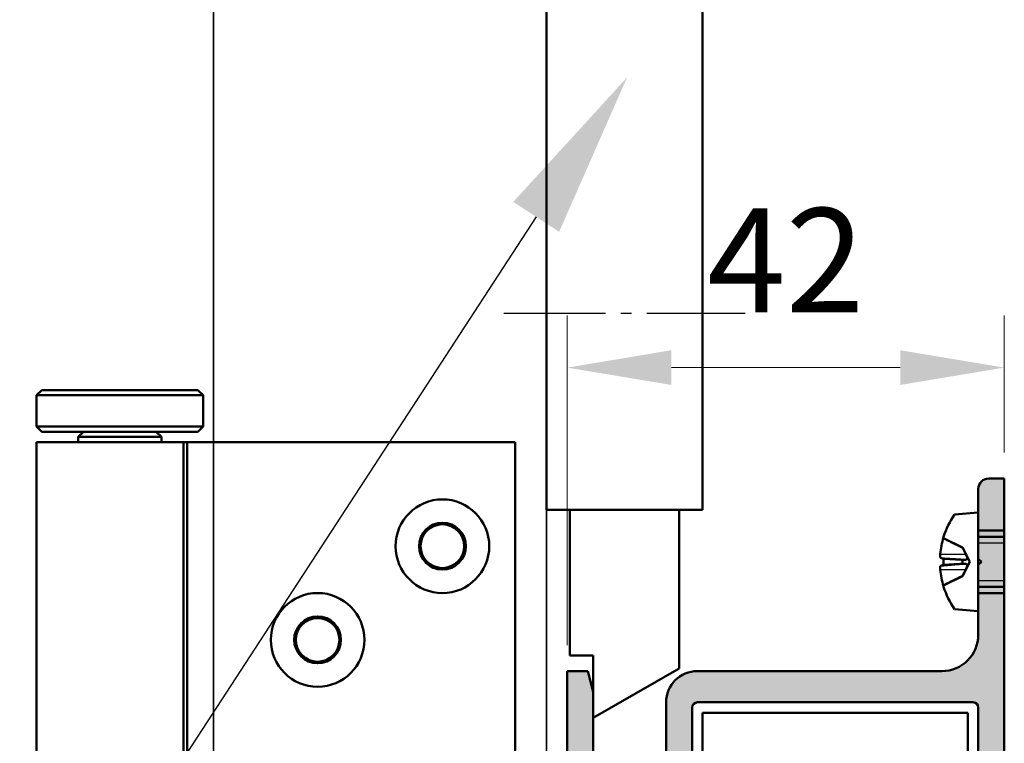
# Model space of a CAD drawing. Units: millimetres. Extents: x -5644 to 7829, y -5785 to -146.
# Drawn here: x -5355 to -5260, y -3737 to -3667 of the extents above; entities that cross this region are included whole.
import ezdxf
from ezdxf import colors
from ezdxf.entities.mleader import LeaderData, LeaderLine
from ezdxf.math import Vec2, Vec3

# ---------------------------------------------------------------- set-up
doc = ezdxf.new("R2010")
doc.units = ezdxf.units.MM
doc.linetypes.add('AM_DIN_G_W050', pattern=[13.75, 9.75, -1.5, 1, -1.5])
for name, color, linetype, lineweight in [('AM_0', 7, 'Continuous', 50), ('AM_4', 3, 'Continuous', 25), ('AM_6', 2, 'Continuous', 35), ('AM_7', 4, 'AM_DIN_G_W050', 25), ('AM_8', 1, 'Continuous', 25), ('Profile EB', 3, 'Continuous', 35)]:
    doc.layers.add(name, color=color, linetype=linetype, lineweight=lineweight)
doc.styles.get("Standard").update_dxf_attribs({"font": 'arial.ttf'})
doc.dimstyles.new('bem 04', dxfattribs={"dimscale": 4, "dimtxt": 2.5, "dimasz": 2.5, "dimexe": 1.25, "dimexo": 0.625, "dimgap": 1, "dimtad": 1, "dimdec": 0, "dimtxsty": 'Standard', "dimcen": 2.5, "dimclrd": 1, "dimclre": 1, "dimclrt": 1, "dimazin": 0, "dimtfac": 1, "dimtdec": 0, "dimtix": 1, "dimtmove": 0, "dimatfit": 3, "dimfxl": 1.25, "dimtfill": 1, "dimlwd": 18, "dimlwe": 18, "dimarcsym": 0})

# ---------------------------------------------------------------- blocks, each defined once
blk = doc.blocks.new('sdvsd')
at = {"layer": 'AM_8'}
h = blk.add_hatch(color=0, dxfattribs=at)
h.dxf.hatch_style = 1
h.paths.add_polyline_path([(29.5, -21.5, -0.4142135623730951), (30, -22), (29.99999999999995, -27.29999999999927, -0.41421356237309), (29.79999999999996, -27.49999999999927), (26.7, -27.49999999999982, 0.4142135623730221), (26.50000000000005, -27.69999999999982), (26.50000000000004, -29.79999999999927, 0.4142135623731004), (26.70000000000005, -29.99999999999928), (34.3189110867545, -30), (35.45016448080376, -30.6531294515756, 0.762499082014614), (36.13619079368637, -29.97541069239445, -0.2989845525976034), (38.4960490988442, -29.93091466306865, 0.7284313590844688), (39.16908533693093, -30.60395090115502, -0.2887438796493275), (39.1690853369313, -32.89604909884443, 0.7284313590851615), (38.49604909884453, -33.56908533693116, -0.2989845525977116), (36.13619079368598, -33.52458930760529, 0.7624990820154125), (35.4501644808035, -32.84687054842365), (34.3189110867545, -33.5), (32.20000000000005, -33.49999999999982, 0.4142135623730951), (32.00000000000004, -33.69999999999982), (32, -40.5), (34.5, -40.5), (34.5, -36.5), (39.29999999999995, -36.49999999999982, -0.4142135623730951), (39.49999999999996, -36.69999999999982), (39.5, -42.99999999999999), (40.03589838486232, -45), (42, -45), (42, -18.5), (40.03589838486232, -18.5), (39.5, -20.5), (39.49999999999996, -26.79999999999927, -0.4142135623730925), (39.29999999999995, -26.99999999999927), (32.70000000000007, -26.99999999999927, -0.4142135623731288), (32.50000000000004, -26.79999999999927), (32.50000000000001, -21.49999999999998, 0.4142135623730929), (29.5, -18.5), (6, -18.5, -0.4142135623730951), (2.500000000000002, -15), (2.5, -8.29999999999927), (2.200000000000045, -7.999999999999998), (2.499999999999999, -7.69999999999982), (2.500000000000005, -1, 0.4142135623730955), (1.499999999999999, 7.105427357601002e-15), (0, 3.552713678800501e-15), (-1.77635683940025e-15, -45), (2.5, -45), (2.500000000000046, -36.69999999999982, -0.4142135623730978), (2.700000000000047, -36.49999999999982), (7.5, -36.5), (7.5, -40.5), (10, -40.5), (9.999999999999954, -33.69999999999982, 0.4142135623730949), (9.799999999999953, -33.49999999999982), (7.681088913245503, -33.5), (6.549835519196538, -32.84687054842367, 0.7624990820155031), (5.863809206314089, -33.52458930760539, -0.2773508198163586), (3.652793646086787, -33.65475181787875, -0.3327397112300136), (3.549400660556053, -33.43854407523566, 0.6272535122129591), (2.830914663068883, -32.89604909884432, -0.2887438796493164), (2.830914663069331, -30.60395090115498, 0.7284313590839216), (3.50395090115587, -29.93091466306873, -0.298984552597604), (5.863809206313707, -29.97541069239436, 0.762499082014716), (6.549835519196277, -30.65312945157557), (7.681088913245503, -30), (15.29999999999995, -29.99999999999928, 0.4142135623730938), (15.49999999999996, -29.79999999999927), (15.49999999999996, -27.69999999999982, 0.4142135623731015), (15.29999999999995, -27.49999999999982), (2.700000000000047, -27.49999999999928, -0.414213562373099), (2.500000000000041, -27.29999999999927), (2.500000000000004, -22, -0.4142135623730974), (3, -21.5)])
at = {"layer": 'AM_0'}
for p, q in [((0, -45), (0, 0)), ((0, 0), (1.5, 0)), ((2.5, -1), (2.5, -7.699999999999818)), ((2.200000000000045, -8), (2.5, -7.699999999999818)), ((2.5, -8.299999999999272), (2.200000000000045, -8)), ((2.5, -8.299999999999272), (2.5, -15)), ((29.5, -18.5), (6, -18.5)), ((39.5, -20.5), (40.03589838486232, -18.5)), ((42, -18.5), (40.03589838486232, -18.5)), ((42, -45), (42, -18.5)), ((39.5, -20.5), (39.5, -26.79999999999927)), ((3, -21.5), (29.5, -21.5)), ((32.5, -26.79999999999927), (32.5, -21.5)), ((2.5, -27.29999999999927), (2.5, -22)), ((30, -22), (30, -27.29999999999927)), ((39.29999999999995, -27), (32.70000000000005, -27)), ((15.29999999999995, -27.5), (2.700000000000045, -27.5)), ((15.5, -29.79999999999927), (15.5, -27.69999999999982)), ((26.5, -27.69999999999982), (26.5, -29.79999999999927)), ((29.79999999999995, -27.5), (26.70000000000005, -27.5)), ((6.549835519196449, -30.6531294515753), (7.681088913245503, -30)), ((7.681088913245503, -30), (15.29999999999995, -30)), ((26.70000000000005, -30), (34.3189110867545, -30)), ((34.3189110867545, -30), (35.45016448080378, -30.6531294515753)), ((7.681088913245503, -33.5), (6.549835519196449, -32.84687054842379)), ((35.45016448080378, -32.84687054842379), (34.3189110867545, -33.5)), ((9.799999999999955, -33.5), (7.681088913245503, -33.5)), ((10, -40.5), (10, -33.69999999999982)), ((32, -33.69999999999982), (32, -40.5)), ((34.3189110867545, -33.5), (32.20000000000005, -33.5)), ((2.5, -45), (2.5, -36.69999999999982)), ((2.700000000000045, -36.5), (7.5, -36.5)), ((7.5, -36.5), (7.5, -40.5)), ((34.5, -40.5), (34.5, -36.5)), ((34.5, -36.5), (39.29999999999995, -36.5)), ((39.5, -36.69999999999982), (39.5, -43)), ((7.5, -40.5), (10, -40.5)), ((32, -40.5), (34.5, -40.5)), ((40.03589838486232, -45), (39.5, -43)), ((0, -45), (2.5, -45)), ((40.03589838486232, -45), (42, -45))]:
    blk.add_line(p, q, dxfattribs=at)
for centre, radius, start, end in [((1.5, -1), 1.000000000000005, 0, 90), ((6, -15), 3.499999999999999, 180, 270), ((29.5, -21.5), 3.000000000000005, 0, 90), ((3, -22), 0.499999999999996, 90, 180), ((29.5, -22), 0.5000000000000038, 0, 90), ((2.700000000000045, -27.29999999999927), 0.2000000000000046, 180, 270), ((29.79999999999995, -27.29999999999927), 0.2000000000000002, 270, 0), ((32.70000000000005, -26.79999999999927), 0.2000000000000002, 180, 270), ((39.29999999999995, -26.79999999999927), 0.2000000000000002, 270, 0), ((15.29999999999995, -27.69999999999982), 0.2000000000000013, 0, 90), ((26.70000000000005, -27.69999999999982), 0.2000000000000013, 90, 180), ((3.059009742330318, -30.15900974232954), 0.4999999999999996, 242.858462698407, 27.14153730161054), ((4.650000000000091, -31.75), 2.149999999999998, 55.62808940263707, 122.2114990042891), ((6.299835519196449, -30.22011674968326), 0.4999999999999988, 150.6980511052857, 300.0000000000216), ((15.29999999999995, -29.79999999999927), 0.2000000000000013, 270, 0), ((26.70000000000005, -29.79999999999927), 0.2000000000000024, 180, 270), ((35.70016448080355, -30.22011674968326), 0.4999999999999985, 239.9999999999784, 29.30194889471431), ((37.35000000000014, -31.75), 2.149999999999998, 57.78850099571094, 124.3719105973629), ((38.94099025766968, -30.15900974232954), 0.4999999999999982, 152.8584626983895, 297.141537301593), ((4.650000000000091, -31.75), 2.149999999999999, 147.7885009957179, 212.2114990042821), ((37.35000000000014, -31.75), 2.149999999999998, 327.7885009957179, 32.21149900428212), ((3.059009742330318, -33.34099025766955), 0.5000000000000023, 348.7489885958655, 117.141537301593), ((6.299835519196449, -33.27988325031583), 0.5000000000000003, 59.99999999997841, 209.3019488947143), ((35.70016448080355, -33.27988325031583), 0.4999999999999998, 330.6980511052856, 120.0000000000216), ((38.94099025766968, -33.34099025766955), 0.4999999999999996, 62.858462698407, 207.1415373016106), ((3.745557027846189, -33.47756560226208), 0.2000000000000006, 168.7489885959166, 242.3663187417888), ((4.650000000000091, -31.75), 2.149999999999999, 242.3663187417888, 304.371910597363), ((9.799999999999955, -33.69999999999982), 0.1999999999999996, 0, 90), ((32.20000000000005, -33.69999999999982), 0.2000000000000002, 90, 180), ((37.35000000000014, -31.75), 2.150000000000002, 235.628089402637, 302.2114990042891), ((2.700000000000045, -36.69999999999982), 0.1999999999999993, 90, 180), ((39.29999999999995, -36.69999999999982), 0.2000000000000002, 0, 90)]:
    blk.add_arc(centre, radius, start, end, dxfattribs=at)
blk = doc.blocks.new('Typ 1')
at = {"layer": 'AM_8'}
h = blk.add_hatch(color=0, dxfattribs=at)
edge = h.paths.add_edge_path()
edge.add_line((1.818989403545856e-12, -5), (-2.499999999998181, -5))
edge.add_line((-2.499999999998181, -5), (-2.499999999998181, -3.250000000000455))
edge.add_line((-2.5, -3.250000000000455), (-2.5, -1))
edge.add_ellipse((-1.5, -1), major_axis=(-1.000000000000008, 4.554002384738057e-15), ratio=1, start_angle=270.00000000000074, end_angle=360.0000000000002, ccw=False)
edge.add_line((-1.5, 0), (0, 0))
edge.add_line((0, 0), (0, -5))
edge = h.paths.add_edge_path()
edge.add_line((-7.5, -40.50000000000045), (-10, -40.50000000000045))
edge.add_line((-10, -40.50000000000045), (-10, -33.70000000000027))
edge.add_ellipse((-9.799999999999272, -33.70000000000027), major_axis=(-0.2000000000000002, -5.324894550650926e-16), ratio=1, start_angle=269.9999999999999, end_angle=359.99999999999983, ccw=False)
edge.add_line((-9.799999999999272, -33.5), (-2.699999999998909, -33.5))
edge.add_ellipse((-2.699999999998909, -33.30000000000018), major_axis=(-2.262205724748566e-17, -0.1999999999999996), ratio=1, start_angle=6.480742020921336e-15, end_angle=90.00000000000001)
edge.add_line((-2.5, -33.30000000000018), (-2.5, -30.20000000000027))
edge.add_ellipse((-2.699999999998909, -30.20000000000027), major_axis=(0.2000000000000002, -1.132845081872643e-15), ratio=1, start_angle=3.245362101672728e-13, end_angle=90.00000000000033)
edge.add_line((-2.699999999998909, -30), (-15.29999999999927, -30))
edge.add_ellipse((-15.29999999999927, -29.80000000000018), major_axis=(-1.132845081872642e-15, -0.2000000000000013), ratio=1, start_angle=270.0000000000003, end_angle=359.9999999999997, ccw=False)
edge.add_line((-15.5, -29.80000000000018), (-15.5, -27.70000000000027))
edge.add_ellipse((-15.29999999999927, -27.70000000000027), major_axis=(-0.2000000000000013, 1.132845081872642e-15), ratio=1, start_angle=269.99999999999966, end_angle=360.0000000000003, ccw=False)
edge.add_line((-15.29999999999927, -27.5), (-2.699999999998909, -27.5))
edge.add_ellipse((-2.699999999998909, -27.30000000000018), major_axis=(-2.262205724748573e-17, -0.2000000000000002), ratio=1, start_angle=6.480742020921336e-15, end_angle=90.00000000000001)
edge.add_line((-2.5, -27.30000000000018), (-2.5, -22))
edge.add_ellipse((-3, -22), major_axis=(0.499999999999996, -2.277001192369027e-15), ratio=1, start_angle=2.609251165380046e-13, end_angle=90.00000000000027)
edge.add_line((-3, -21.5), (-29.5, -21.5))
edge.add_ellipse((-29.5, -22), major_axis=(-3.274113930756755e-15, 0.5000000000000027), ratio=1, start_angle=6.480742020945067e-15, end_angle=89.99999999999962)
edge.add_line((-30, -22), (-30, -27.30000000000018))
edge.add_ellipse((-29.79999999999927, -27.30000000000018), major_axis=(-0.2000000000000002, 2.262205724748573e-17), ratio=1, start_angle=6.480742020921336e-15, end_angle=90.00000000000001)
edge.add_line((-29.79999999999927, -27.5), (-26.69999999999891, -27.5))
edge.add_ellipse((-26.69999999999891, -27.70000000000027), major_axis=(1.132845081872642e-15, 0.2000000000000013), ratio=1, start_angle=270.0000000000003, end_angle=360, ccw=False)
edge.add_line((-26.5, -27.70000000000027), (-26.5, -29.80000000000018))
edge.add_ellipse((-26.69999999999891, -29.80000000000018), major_axis=(0.2000000000000013, -2.243068106497799e-15), ratio=1, start_angle=270.0000000000006, end_angle=360.0000000000007, ccw=False)
edge.add_line((-26.69999999999891, -30), (-39.29999999999927, -30))
edge.add_ellipse((-39.29999999999927, -30.20000000000027), major_axis=(2.262205724748566e-17, 0.1999999999999996), ratio=1, start_angle=6.480742020921336e-15, end_angle=90.00000000000001)
edge.add_line((-39.5, -30.20000000000027), (-39.5, -33.30000000000018))
edge.add_ellipse((-39.29999999999927, -33.30000000000018), major_axis=(-0.2000000000000002, 3.001778134037748e-16), ratio=1, start_angle=8.599460905750918e-14, end_angle=90.0000000000001)
edge.add_line((-39.29999999999927, -33.5), (-32.19999999999891, -33.5))
edge.add_ellipse((-32.19999999999891, -33.70000000000027), major_axis=(2.262205724748566e-17, 0.1999999999999996), ratio=1, start_angle=270, end_angle=360, ccw=False)
edge.add_line((-32, -33.70000000000027), (-32, -40.50000000000045))
edge.add_line((-32, -40.50000000000045), (-34.5, -40.50000000000045))
edge.add_line((-34.5, -40.50000000000045), (-34.5, -36.50000000000045))
edge.add_line((-34.5, -36.5), (-39.29999999999927, -36.5))
edge.add_ellipse((-39.29999999999927, -36.69999999999982), major_axis=(2.262205724748566e-17, 0.1999999999999996), ratio=1, start_angle=6.480742020921336e-15, end_angle=90.00000000000001)
edge.add_line((-39.5, -36.69999999999982), (-39.5, -43))
edge.add_line((-39.5, -43.00000000000045), (-40.03589838486187, -45.00000000000045))
edge.add_line((-40.03589838486187, -45), (-42, -45))
edge.add_line((-42, -45), (-42, -18.5))
edge.add_line((-42, -18.5), (-40.03589838486187, -18.5))
edge.add_line((-40.03589838486187, -18.5), (-39.5, -20.5))
edge.add_line((-39.5, -20.50000000000045), (-39.5, -26.80000000000064))
edge.add_ellipse((-39.29999999999927, -26.80000000000018), major_axis=(-0.2000000000000002, 2.262205724748573e-17), ratio=1, start_angle=6.480742020921336e-15, end_angle=90.00000000000001)
edge.add_line((-39.29999999999927, -27), (-32.69999999999891, -27))
edge.add_ellipse((-32.69999999999891, -26.80000000000018), major_axis=(-2.262205724748573e-17, -0.2000000000000002), ratio=1, start_angle=6.480742020921336e-15, end_angle=90.00000000000001)
edge.add_line((-32.5, -26.80000000000018), (-32.5, -21.5))
edge.add_ellipse((-29.5, -21.5), major_axis=(-3.000000000000004, 7.000669006463225e-15), ratio=1, start_angle=270.0000000000002, end_angle=360.00000000000017, ccw=False)
edge.add_line((-29.5, -18.5), (-6, -18.5))
edge.add_ellipse((-6, -15), major_axis=(-2.616332051081312e-15, -3.499999999999999), ratio=1, start_angle=0, end_angle=90.00000000000006)
edge.add_line((-2.5, -15), (-2.5, -12.75000000000045))
edge.add_line((-2.5, -12.75000000000045), (-2.5, -11))
edge.add_line((-2.499999999998181, -11), (1.818989403545856e-12, -11))
edge.add_line((1.818989403545856e-12, -11), (1.818989403545856e-12, -45))
edge.add_line((0, -45), (-2.5, -45))
edge.add_line((-2.5, -45), (-2.5, -36.69999999999982))
edge.add_ellipse((-2.699999999998909, -36.69999999999982), major_axis=(0.2000000000000002, -8.552893257163532e-16), ratio=1, start_angle=2.450223431306849e-13, end_angle=90.00000000000026)
edge.add_line((-2.699999999998909, -36.5), (-7.499999999998181, -36.5))
edge.add_line((-7.5, -36.5), (-7.5, -40.5))
h = blk.add_hatch(color=256, dxfattribs=at)
h.dxf.hatch_style = 1
h.paths.add_polyline_path([(-10.19999999997526, -40.50000000000091), (-10.19999999997526, -31.60000000000082), (-31.79999999997563, -31.60000000000082), (-31.79999999997563, -40.50000000000091)])
at = {"layer": 'AM_0'}
for p, q in [((-92.50000000000023, 8.500000000004547), (-93, 8.000000000005457)), ((-77.00000000000023, 8.000000000005002), (-93.00000000000023, 8.000000000005002)), ((-93.00000000000023, 8.000000000005002), (-93.00000000000023, 5.000000000005002)), ((-92.50000000000023, 8.500000000005002), (-77.50000000000023, 8.500000000005002)), ((-77.50000000000023, 8.500000000004547), (-77.00000000000045, 8.000000000005457)), ((-77.00000000000023, 8.000000000005002), (-77.00000000000023, 5.000000000005002)), ((-93.00000000000023, 5.000000000005002), (-77.00000000000023, 5.000000000005002)), ((-92.5, 4.500000000005002), (-93.00000000000023, 5.000000000005002)), ((-77.50000000000023, 4.500000000005002), (-77.00000000000023, 5.000000000005002)), ((-77.50000000000023, 4.500000000005002), (-92.50000000000023, 4.500000000005002)), ((-88.50000000000045, 4.500000000004093), (-89.00000000000023, 4.000000000004547)), ((-81.00000000000023, 4.000000000004547), (-89.00000000000023, 4.000000000004547)), ((-89.00000000000023, 4.000000000004547), (-89.00000000000023, 3.500000000003638)), ((-81.50000000000023, 4.500000000004547), (-81.00000000000045, 4.000000000004547)), ((-81.00000000000023, 4.000000000004547), (-81.00000000000023, 3.500000000003638)), ((-92.99999999999818, 3.499999999996817), (-46.99999999997453, 3.499999999996817)), ((-78.90047934267295, 3.500000000003638), (-92.99999999999818, 3.500000000003638)), ((-92.99999999999818, 3.500000000003638), (-92.99999999999818, -56.49999999999636)), ((-78.51925930159018, 3.500000000003638), (-78.90047934267295, 3.500000000003638)), ((-78.90047934267295, 3.500000000003638), (-78.90047934267318, -56.49999999999636)), ((-78.51925930159018, -56.49999999999636), (-78.51925930159018, 3.500000000003638)), ((-78.51925930159018, 3.500000000003638), (-75.99999999999841, 3.500000000003638)), ((-46.99999999997453, 3.499999999996817), (-46.99999999997453, -56.50000000000318)), ((-1.5, 0), (0, 0)), ((0, 0), (1.13686837721616e-13, -45)), ((-2.499999999998181, -5), (-2.5, -1)), ((-4.779701905012189, -3.449448072907671), (-2.5, -3.250000000000455)), ((-2.5, -3.250000000000455), (-2.5, -5.600000000000364)), ((-5.840146304472, -5.647732355653716), (-5.840146304472, -5.66738630102418)), ((1.818989403545856e-12, -5), (-2.499999999998181, -5)), ((-2.499999999999773, -5.600000000000364), (-2.5, -12.75000000000045)), ((-2.499999999999773, -5.600000000000364), (0, -5.599999999999909)), ((-4.026489218076676, -6.633672500772718), (-5.767044415801138, -5.765863691385221)), ((-3.299999999999272, -8.000000000000455), (-4.026489218076676, -6.633672500772718)), ((-4.026489218076676, -6.647771298637053), (-4.026489218076676, -6.633672500772718)), ((-5.840146304472, -7.696559063426776), (-5.840146304472, -8.303440936574589)), ((-4.026489218076676, -8.195776337576262), (-4.026489218076676, -7.804223662424647)), ((-4.026489218076676, -9.366327499228191), (-3.299999999999272, -8.000000000000455)), ((-5.767044415801138, -10.23413630861569), (-4.026489218076676, -9.366327499228191)), ((-4.026489218076676, -9.366327499228191), (-4.026489218076676, -9.35222870136431)), ((-5.840146304472, -10.33261369897673), (-5.840146304472, -10.35226764434719)), ((1.13686837721616e-13, -10.40000000000009), (-2.499999999999773, -10.40000000000009)), ((-2.499999999998181, -11), (1.818989403545856e-12, -11)), ((-2.5, -15), (-2.499999999998181, -11)), ((-2.5, -12.75000000000045), (-4.779701905012189, -12.55055192709324)), ((-42, -18.5), (-40.03589838486187, -18.5)), ((-42, -45), (-42, -18.5)), ((-40.03589838486187, -18.5), (-39.5, -20.50000000000045)), ((-29.5, -18.5), (-6, -18.5)), ((-39.5, -20.50000000000045), (-39.5, -26.80000000000018)), ((-32.5, -26.80000000000018), (-32.5, -21.5)), ((-3, -21.5), (-29.5, -21.5)), ((-30, -22), (-30, -27.30000000000018)), ((-29, -22.5), (-29, -27.5)), ((-3.5, -22.5), (-29, -22.5)), ((-3.5, -27.5), (-3.5, -22.5)), ((-2.5, -27.30000000000018), (-2.5, -22)), ((-39.29999999999927, -27), (-32.69999999999891, -27)), ((-29.79999999999927, -27.5), (-26.69999999999891, -27.5)), ((-26.69999999999891, -27.5), (-15.29999999999927, -27.5)), ((-26.5, -27.70000000000027), (-26.5, -29.80000000000018)), ((-23.5, -30.99999999999955), (-23.5, -27.49999999999955)), ((-18.5, -30.99999999999955), (-18.5, -27.50000000000045)), ((-15.5, -29.80000000000018), (-15.5, -27.70000000000027)), ((-15.29999999999927, -27.5), (-2.699999999998909, -27.5)), ((-39.5, -30.20000000000027), (-39.5, -33.30000000000018)), ((-26.69999999999891, -30), (-39.29999999999927, -30)), ((-2.699999999998909, -30), (-15.29999999999927, -30)), ((-2.5, -33.30000000000018), (-2.5, -30.20000000000027)), ((-31.29999999997563, -31.10000000000082), (-31.79999999997563, -31.60000000000082)), ((-31.29999999997563, -31.10000000000082), (-10.69999999997526, -31.10000000000082)), ((-11, -30.99999999999955), (-31, -30.99999999999955)), ((-10.69999999997526, -31.10000000000082), (-10.19999999997526, -31.60000000000082)), ((-10.19999999997526, -31.60000000000082), (-31.79999999997563, -31.60000000000082)), ((-31.79999999997563, -40.50000000000091), (-31.79999999997563, -31.60000000000082)), ((-10.19999999997526, -40.50000000000091), (-10.19999999997526, -31.60000000000082)), ((-39.29999999999927, -33.5), (-32.19999999999891, -33.5)), ((-32, -33.70000000000027), (-32, -40.50000000000045)), ((-10, -40.50000000000045), (-10, -33.70000000000027)), ((-9.799999999999272, -33.5), (-2.699999999998909, -33.5)), ((-39.5, -36.69999999999982), (-39.5, -43.00000000000045)), ((-34.5, -36.5), (-39.29999999999927, -36.5)), ((-34.5, -40.50000000000045), (-34.5, -36.5)), ((-7.5, -36.5), (-7.5, -40.50000000000045)), ((-2.699999999998909, -36.5), (-7.5, -36.5)), ((-2.5, -45), (-2.5, -36.69999999999982)), ((-34.5, -40.49999999999955), (-38.5, -40.49999999999955)), ((-32, -40.50000000000045), (-34.5, -40.50000000000045)), ((-31.79999999997563, -40.50000000000091), (-10.19999999997526, -40.50000000000091)), ((-31.29999999997563, -41.00000000000091), (-31.79999999997563, -40.50000000000091)), ((-10.69999999997526, -41.00000000000091), (-10.19999999997526, -40.50000000000091)), ((-7.5, -40.50000000000045), (-10, -40.50000000000045)), ((-3.5, -40.49999999999955), (-7.5, -40.49999999999955)), ((-39, -40.99999999999955), (-39, -41.82148566749811)), ((-30.99999999997817, -41.00000000000091), (-31.29999999997563, -41.00000000000091)), ((-10.99999999997817, -41.00000000000273), (-30.99999999997817, -41.00000000000273)), ((-30.99999999997817, -41.00000000000273), (-30.99999999997817, -51.00000000000273)), ((-10.99999999997817, -51.00000000000273), (-10.99999999997817, -41.00000000000273)), ((-10.69999999997526, -41.00000000000091), (-10.99999999997817, -41.00000000000091)), ((-3, -41.82148566749811), (-3, -40.99999999999955)), ((-39, -41.82148566749811), (-39, -43.99999999999955)), ((-3, -43.99999999999955), (-3, -41.82148566749811)), ((-39.5, -43.00000000000045), (-40.03589838486187, -45)), ((-40.03589838486187, -45), (-42, -45)), ((-38.5, -44.49999999999955), (-30.99999999997817, -44.49999999999955)), ((-31.5, -45), (-31.5, -55.99999999999955)), ((-10.99999999997817, -44.49999999999955), (-3.5, -44.49999999999955)), ((-10.5, -55.99999999999955), (-10.5, -44.99999999999955)), ((0, -45), (-2.5, -45)), ((-30.99999999997817, -51.00000000000273), (-10.99999999997817, -51.00000000000273)), ((-25.97499999997854, -51.00000000000273), (-25.97499999997854, -60.50000000000091)), ((-20.99999999997817, -51.00000000000273), (-20.99999999997817, -60.50000000000091)), ((-16.02499999997781, -60.50000000000091), (-16.02499999997781, -51.00000000000273)), ((-92.80000000000018, -56.499999999995), (-93, -56.69999999999482)), ((-92.99999999999818, -56.49999999999636), (-78.90047934267318, -56.49999999999636)), ((-77.00000000000023, -56.69999999999482), (-93.00000000000023, -56.69999999999482)), ((-93.00000000000023, -60.29999999999472), (-93.00000000000023, -56.69999999999482)), ((-46.99999999997453, -56.50000000000318), (-84.51925930156722, -56.50000000000318)), ((-78.90047934267318, -56.49999999999636), (-78.51925930159041, -56.49999999999636)), ((-75.99999999999841, -56.49999999999636), (-78.51925930159018, -56.49999999999636)), ((-77.20000000000005, -56.499999999995), (-77.00000000000023, -56.69999999999482)), ((-77.00000000000023, -60.29999999999472), (-77.00000000000023, -56.69999999999482)), ((-31, -56.49999999999955), (-25.97499999997854, -56.49999999999955)), ((-16.02499999997781, -56.49999999999955), (-11, -56.49999999999955)), ((-93.00000000000023, -60.29999999999472), (-77.00000000000023, -60.29999999999472)), ((-92.80000000000018, -60.49999999999454), (-93, -60.29999999999472)), ((-77.87421165735805, -60.49999999999545), (-93, -60.49999999999545)), ((-93, -90.49999999999545), (-93, -60.49999999999545)), ((-90.99999999997453, -60.50000000000091), (-20.99999999997635, -60.50000000000091)), ((-75.99999999999841, -60.49999999999545), (-77.87421165735805, -60.49999999999545)), ((-77.87421165735805, -60.49999999999545), (-77.87421165735805, -90.49999999999545)), ((-77.20000000000005, -60.49999999999454), (-77.00000000000023, -60.29999999999472)), ((-10.37675504688559, -60.50000000000091), (-20.99999999997635, -60.50000000000091)), ((-10.37675504688559, -60.50000000000091), (-10.37675504688559, -90.50000000000091)), ((-93, -90.49999999999545), (-77.87421165735805, -90.49999999999545)), ((-92.5, -90.49999999999545), (-92.99999999999977, -90.999999999995)), ((-20.99999999997635, -90.50000000000091), (-90.99999999997453, -90.50000000000091)), ((-77.87421165735805, -90.49999999999545), (-75.99999999999841, -90.49999999999545)), ((-77.5, -90.49999999999545), (-77, -90.999999999995)), ((-25.97499999997854, -90.50000000000091), (-25.97499999997854, -94.24879373794693)), ((-20.99999999997635, -90.50000000000091), (-10.37675504688559, -90.50000000000091)), ((-20.99999999997817, -90.50000000000091), (-20.99999999997817, -94.24879373794693)), ((-16.02499999997781, -94.24879373794693), (-16.02499999997781, -90.50000000000091)), ((-84.98732999745084, -90.99999999999545), (-93, -90.99999999999545)), ((-93, -90.99999999999545), (-93, -93.99999999999545)), ((-84.98732999745084, -93.99999999999545), (-84.98732999745084, -90.99999999999545)), ((-77, -90.99999999999545), (-79.77062596983887, -90.99999999999545)), ((-79.77062596983887, -90.99999999999545), (-79.77062596983887, -93.99999999999545)), ((-77, -90.99999999999545), (-77, -93.99999999999545)), ((-93, -93.99999999999545), (-84.98732999745084, -93.99999999999545)), ((-92.5, -94.49999999999545), (-93, -93.99999999999545)), ((-82.37897798364475, -94.49999999999545), (-92.5, -94.49999999999545)), ((-77.5, -94.49999999999545), (-82.37897798364497, -94.49999999999545)), ((-79.77062596983887, -93.99999999999545), (-77, -93.99999999999545)), ((-77.5, -94.49999999999545), (-77, -93.99999999999545)), ((-25.92448974276158, -95.50000000000273), (-16.07551025719476, -95.50000000000273))]:
    blk.add_line(p, q, dxfattribs=at)
at = {"layer": 'AM_0', "color": 251, "true_color": 0x636466}
blk.add_line((0, 0), (1.818989403545856e-12, -5), dxfattribs=at)
at = {"layer": 'AM_0'}
for centre, radius in [((-53.99999999997453, -6.500000000003183), 4.500000000000007), ((-53.99999999997453, -6.500000000003183), 2.250000000000004), ((-53.99999999997453, -6.500000000003638), 2.100000000000001), ((-65.99999999997453, -15.50000000000318), 4.500000000000007), ((-65.99999999997453, -15.50000000000318), 2.250000000000004), ((-65.99999999997453, -15.50000000000364), 2.100000000000001), ((-65.99999999997453, -37.50000000000318), 4.500000000000007), ((-65.99999999997453, -37.50000000000318), 2.250000000000004), ((-65.99999999997453, -37.50000000000409), 2.100000000000001), ((-53.99999999997453, -46.50000000000318), 4.500000000000007), ((-53.99999999997453, -46.50000000000318), 2.250000000000004), ((-53.99999999997453, -46.50000000000364), 2.100000000000001)]:
    blk.add_circle(centre, radius, dxfattribs=at)
for centre, radius, start, end in [((-1.5, -1), 1.000000000000008, 90, 180), ((1.800000000001091, -8.000000000000455), 7.999999999999999, 145.3320886071211, 162.6044666354341), ((-5.708146304470574, -5.647732355653716), 0.1319999999999995, 162.6044666354341, 243.5000000000279), ((-5.708146304470574, -10.35226764434719), 0.1320000000000001, 116.4999999999721, 197.3955333645659), ((1.800000000001091, -8.000000000000455), 8.000000000000004, 197.3955333645659, 214.6679113928789), ((-6, -15), 3.499999999999999, 270, 0), ((-29.5, -21.5), 3.000000000000005, 90, 180), ((-29.5, -22), 0.5000000000000028, 90, 180), ((-3, -22), 0.4999999999999961, 0, 90), ((-39.29999999999927, -26.80000000000018), 0.2000000000000002, 180, 270), ((-32.69999999999891, -26.80000000000018), 0.2000000000000002, 270, 0), ((-29.79999999999927, -27.30000000000018), 0.2000000000000002, 180, 270), ((-2.699999999998909, -27.30000000000018), 0.2000000000000002, 270, 0), ((-26.69999999999891, -27.70000000000027), 0.2000000000000013, 0, 90), ((-15.29999999999927, -27.70000000000027), 0.2000000000000013, 90, 180), ((-39.29999999999927, -30.20000000000027), 0.1999999999999997, 90, 180), ((-26.69999999999891, -29.80000000000018), 0.2000000000000013, 270, 0), ((-15.29999999999927, -29.80000000000018), 0.2000000000000013, 180, 270), ((-2.699999999998909, -30.20000000000027), 0.2000000000000002, 0, 90), ((-31, -31.49999999999955), 0.5000000000000018, 90, 143.1301023694008), ((-11, -31.49999999999955), 0.5000000000000083, 36.86989765964671, 90), ((-39.29999999999927, -33.30000000000018), 0.2000000000000002, 180, 270), ((-32.19999999999891, -33.70000000000027), 0.1999999999999997, 0, 90), ((-9.799999999999272, -33.70000000000027), 0.2000000000000002, 90, 180), ((-2.699999999998909, -33.30000000000018), 0.1999999999999997, 270, 0), ((-39.29999999999927, -36.70000000000027), 0.1999999999999997, 90, 180), ((-2.699999999998909, -36.70000000000027), 0.2000000000000002, 0, 90), ((-38.5, -40.99999999999955), 0.4999999999999996, 90, 180), ((-32, -39.99999999999955), 0.5000000000000004, 270, 293.5781784813685), ((-10, -39.99999999999955), 0.5000000000000004, 246.4218215250019, 270), ((-3.5, -40.99999999999955), 0.4999999999999996, 0, 90), ((-38.5, -43.99999999999955), 0.5000000000000022, 180, 270), ((-3.5, -43.99999999999955), 0.5000000000000023, 270, 0), ((-32, -44.99999999999955), 0.5000000000000023, 0, 90), ((-10, -44.99999999999955), 0.5000000000000022, 90, 180), ((-31, -55.99999999999955), 0.4999999999999978, 180, 270), ((-11, -55.99999999999955), 0.5000000000000001, 270, 0), ((-23.47499999997854, -93.00000000000273), 3.499999999999995, 224.4153085971611, 225.5846914028112), ((-18.52499999997781, -93.00000000000273), 3.499999999999994, 314.4153085971888, 315.5846914028389)]:
    blk.add_arc(centre, radius, start, end, dxfattribs=at)
for centre, major_axis, ratio, start_param, end_param in [((1.77884246247595, -8.012618785813629), (4.095980125329014, -6.867606320336453), 0.994837576954747, 3.876122900991128, 4.081401368708921), ((1.77884246247595, -8.241502311866498), (-7.965805014704434, 0.6978683442625676), 0.05198145808759121, 0.09547854853190625, 0.3007560597289206), ((1.77884246247595, -7.758497688134867), (-7.965805014704499, -0.697868344262551), 0.05198145808759072, 5.98242924745082, 6.187706758647862), ((1.77884246247595, -7.98738121418728), (-4.095980125328385, -6.867606320336741), 0.9948375769547466, 5.343376592060373, 5.548655059778167)]:
    blk.add_ellipse(centre, major_axis=major_axis, ratio=ratio, start_param=start_param, end_param=end_param, dxfattribs=at)
for points, knots in [([(-5.767044415801138, -5.786541888393913), (-5.779508433161027, -5.78037496210618), (-5.791896003007423, -5.771334223099984), (-5.812824391136019, -5.750424168315476), (-5.823708805808565, -5.734053300501728), (-5.836302485646229, -5.703548562487413), (-5.840146304472, -5.683986726077819), (-5.840146304472, -5.66738630102418)], [0.04526733544556587, 0.04526733544556587, 0.04526733544556587, 0.04526733544556587, 0.04923058506292421, 0.04923058506292421, 0.05414539324848479, 0.05414539324848479, 0.05913231447290053, 0.05913231447290053, 0.05913231447290247, 0.05913231447290247]), ([(-6.154139717516955, -7.251332220432687), (-6.15815450948503, -7.295455313215825), (-6.161551597295329, -7.342116019110563), (-6.165815357067913, -7.427019109039975), (-6.166682064884299, -7.46526042700998), (-6.166058085631448, -7.524767116422481), (-6.164522274690171, -7.549976603933828), (-6.159775209929649, -7.577484349009865), (-6.157150967212146, -7.584294635715651), (-6.154139717516955, -7.586287648176949)], [0, 0, 0, 0, 0.01331549467629798, 0.01331549467629798, 0.02663098935259596, 0.02663098935259596, 0.03996713794169727, 0.03996713794169727, 0.04965056477520365, 0.04965056477520365, 0.04965056477520365, 0.04965056477520365]), ([(-3.706273747004161, -7.262507120512964), (-3.679150788189872, -7.315463551438825), (-3.652968706021056, -7.369015103454331), (-3.614766497483288, -7.455873140841049), (-3.59822000685017, -7.497200178136154), (-3.574841221237875, -7.575396061303309), (-3.568387647908821, -7.612296873240211), (-3.568387647908821, -7.6738593823261), (-3.574841221237875, -7.702565498712829), (-3.59822000685017, -7.748332057107746), (-3.614766497483288, -7.765530450651568), (-3.652968706021056, -7.79146295865894), (-3.679150788189872, -7.799765569852298), (-3.706273747004161, -7.800156418451934)], [0.2534265732353707, 0.2534265732353707, 0.2534265732353707, 0.2534265732353707, 0.2698775303360336, 0.2698775303360336, 0.2829369106285635, 0.2829369106285635, 0.2959962909210935, 0.2959962909210935, 0.3090556712136235, 0.3090556712136235, 0.3221150515061535, 0.3221150515061535, 0.3385660086068167, 0.3385660086068167, 0.3385660086068167, 0.3385660086068167]), ([(-6.154139717516955, -8.413712351824415), (-6.15815450948503, -8.416369564353772), (-6.161551597295329, -8.427911114429207), (-6.165815357067913, -8.468723464588948), (-6.166682064884299, -8.49799647865575), (-6.166058085631448, -8.563957822520479), (-6.164522274690171, -8.605056986681575), (-6.159775209929649, -8.681641319576556), (-6.157150967212146, -8.715573748600946), (-6.154139717516955, -8.748667779568223)], [0, 0, 0, 0, 0.01331549467629798, 0.01331549467629798, 0.02663098935259595, 0.02663098935259595, 0.03996713794169728, 0.03996713794169728, 0.04965056477520366, 0.04965056477520366, 0.04965056477520366, 0.04965056477520366]), ([(-5.840146304472, -7.696559063426776), (-5.840146304472, -7.695691671282475), (-5.836302485646229, -7.6950062911651), (-5.823708805808565, -7.694515689230229), (-5.812824391136019, -7.694613853662759), (-5.791896003007423, -7.695354772675728), (-5.779508433161027, -7.695967633577766), (-5.767044415801138, -7.696737352060609)], [0.01983531455023149, 0.01983531455023149, 0.01983531455023262, 0.01983531455023262, 0.02482223577464842, 0.02482223577464842, 0.0297370439602089, 0.0297370439602089, 0.03370029357758053, 0.03370029357758053, 0.03370029357758053, 0.03370029357758053]), ([(-5.767044415801138, -8.3032626479403), (-5.779508433161027, -8.304032366423144), (-5.791896003007423, -8.304645227325636), (-5.812824391136019, -8.30538614633815), (-5.823708805808565, -8.30548431077068), (-5.836302485646229, -8.30499370883581), (-5.840146304472, -8.30430832871889), (-5.840146304472, -8.303440936574134)], [0.04526733544555435, 0.04526733544555435, 0.04526733544555435, 0.04526733544555435, 0.04923058506292421, 0.04923058506292421, 0.05414539324848477, 0.05414539324848477, 0.05913231447290051, 0.05913231447290051, 0.05913231447290151, 0.05913231447290151]), ([(-3.706273747004161, -8.19984358154943), (-3.679150788189872, -8.200234430149067), (-3.652968706021056, -8.20853704134197), (-3.614766497483288, -8.234469549349342), (-3.59822000685017, -8.251667942893164), (-3.574841221237875, -8.29743450128808), (-3.568387647908821, -8.32614061767481), (-3.568387647908821, -8.387703126761153), (-3.574841221237875, -8.4246039386976), (-3.59822000685017, -8.50279982186521), (-3.614766497483288, -8.54412685915986), (-3.652968706021056, -8.630984896546579), (-3.679150788189872, -8.684536448562085), (-3.706273747004161, -8.7374928794884)], [0.2534265732353703, 0.2534265732353703, 0.2534265732353703, 0.2534265732353703, 0.2698775303360335, 0.2698775303360335, 0.2829369106285635, 0.2829369106285635, 0.2959962909210935, 0.2959962909210935, 0.3090556712136234, 0.3090556712136234, 0.3221150515061534, 0.3221150515061534, 0.3385660086068164, 0.3385660086068164, 0.3385660086068164, 0.3385660086068164]), ([(-5.840146304472, -10.33261369897673), (-5.840146304472, -10.31601327392309), (-5.836302485646229, -10.2964514375135), (-5.823708805808565, -10.26594669949918), (-5.812824391136019, -10.24957583168589), (-5.791896003007423, -10.22866577690093), (-5.779508433161027, -10.21962503789473), (-5.767044415801138, -10.213458111607)], [0.0198353145502306, 0.0198353145502306, 0.01983531455023262, 0.01983531455023262, 0.02482223577464839, 0.02482223577464839, 0.02973704396020894, 0.02973704396020894, 0.03370029357756722, 0.03370029357756722, 0.03370029357756722, 0.03370029357756722]), ([(-25.97499999997854, -94.24879373794693), (-25.82921592693492, -94.46916656216854), (-25.61803177058573, -94.68821670187162), (-25.27084839576492, -94.95371949189939), (-25.08027023845352, -95.0672569634321), (-24.48940538934403, -95.34391214154766), (-23.94638602897248, -95.44948974278577), (-23.02861397098422, -95.44948974278577), (-22.48559461061268, -95.34391214154766), (-21.89472976150319, -95.0672569634321), (-21.70415160419179, -94.95371949189939), (-21.35696822937098, -94.68821670187162), (-21.14578407302179, -94.46916656216854), (-20.99999999997817, -94.24879373794693)], [0.5569974689762045, 0.5569974689762045, 0.5569974689762045, 0.5569974689762045, 0.6393434600891853, 0.6393434600891853, 0.7012493713081447, 0.7012493713081447, 0.8602121547281187, 0.8602121547281187, 1.019174938148093, 1.019174938148093, 1.081080849367052, 1.081080849367052, 1.163426840480033, 1.163426840480033, 1.163426840480033, 1.163426840480033]), ([(-25.97499999997854, -95.44948974278577), (-25.97499999997854, -95.44948974278577), (-25.97499999997854, -95.34391214154766), (-25.97499999997854, -95.0672569634321), (-25.97499999997854, -94.95371949189939), (-25.97499999997854, -94.68821670187162), (-25.97499999997854, -94.46916656216854), (-25.97499999997854, -94.24879373794693)], [0.8602121547281184, 0.8602121547281184, 0.8602121547281191, 0.8602121547281191, 1.019174938148092, 1.019174938148092, 1.081080849367051, 1.081080849367051, 1.163426840480031, 1.163426840480031, 1.163426840480031, 1.163426840480031]), ([(-20.99999999997817, -94.24879373794693), (-20.85421592693456, -94.46916656216854), (-20.64303177058719, -94.68821670187162), (-20.29584839576455, -94.95371949189939), (-20.10527023845316, -95.0672569634321), (-19.51440538934366, -95.34391214154766), (-18.97138602897212, -95.44948974278577), (-18.05361397098568, -95.44948974278577), (-17.51059461061232, -95.34391214154766), (-16.91972976150464, -95.0672569634321), (-16.72915160419143, -94.95371949189939), (-16.38196822937061, -94.68821670187162), (-16.17078407302142, -94.46916656216854), (-16.02499999997781, -94.24879373794693)], [0.5569974689762028, 0.5569974689762028, 0.5569974689762028, 0.5569974689762028, 0.6393434600891839, 0.6393434600891839, 0.7012493713081422, 0.7012493713081422, 0.8602121547281172, 0.8602121547281172, 1.019174938148092, 1.019174938148092, 1.081080849367051, 1.081080849367051, 1.163426840480033, 1.163426840480033, 1.163426840480033, 1.163426840480033]), ([(-16.02499999997781, -94.24879373794693), (-16.02499999997781, -94.46916656216854), (-16.02499999997781, -94.68821670187162), (-16.02499999997781, -94.95371949189939), (-16.02499999997781, -95.0672569634321), (-16.02499999997781, -95.34391214153493), (-16.02499999997781, -95.44948974277258), (-16.02499999997781, -95.44948974278577)], [0.5569974689762012, 0.5569974689762012, 0.5569974689762012, 0.5569974689762012, 0.639343460089183, 0.639343460089183, 0.7012493713081419, 0.7012493713081419, 0.8602121547179745, 0.8602121547179745, 0.8602121547281154, 0.8602121547281154])]:
    blk.add_open_spline(points, degree=3, knots=knots, dxfattribs=at)
for points, weights in [([(-5.767044415801138, -5.786541888393913), (-4.686398890104101, -6.321221928353225), (-4.026489218076676, -6.647771298637053)], [1.002716652868762, 1.03195262879073, 1]), ([(-4.026489218076676, -6.647771298637053), (-3.818795398157931, -7.042813351561109), (-3.706273747004162, -7.26250712051251)], [1, 1.334081944589806, 1.628904868207844]), ([(-4.026489218076676, -7.804223662424647), (-4.686398772666507, -7.763472891715082), (-5.767044415801138, -7.696737352060609)], [1, 1.031952705586307, 1.002716658910133]), ([(-5.767044415801138, -8.3032626479403), (-4.686398788206134, -8.236527109245799), (-4.026489218076676, -8.195776337576262)], [1.002716658109415, 1.03195269540861, 1]), ([(-3.706273747004161, -7.800156418451479), (-3.818795398155999, -7.801777883502382), (-4.026489218076676, -7.804223662424647)], [1.628904868207826, 1.334081944589796, 1]), ([(-4.026489218076676, -8.195776337576262), (-3.818795398156226, -8.198222116499892), (-3.706273747004161, -8.19984358154943)], [1, 1.334081944589804, 1.62890486820784]), ([(-4.026489218076676, -9.35222870136431), (-4.686398889609336, -9.678778071402576), (-5.767044415801138, -10.21345811160745)], [1, 1.031952629092452, 1.002716652892413]), ([(-3.706273747004161, -8.7374928794884), (-3.818795398154293, -8.957186648439802), (-4.026489218076676, -9.35222870136431)], [1.628904868207841, 1.334081944589805, 1]), ([(-84.98732999745084, -90.99999999999545), (-83.64108379677668, -90.49999999999545), (-82.37897798364497, -90.49999999999545)], [1.05806800863991, 1.045627535148746, 1]), ([(-82.37897798364497, -90.49999999999545), (-81.11687217051326, -90.49999999999545), (-79.77062596983887, -90.99999999999545)], [1, 1.045627535148743, 1.058068008639906]), ([(-82.37897798364497, -94.49999999999545), (-83.64108379677691, -94.49999999999545), (-84.98732999745084, -93.99999999999545)], [1, 1.045627535148745, 1.058068008639908]), ([(-79.77062596983887, -93.99999999999545), (-81.11687217051326, -94.49999999999545), (-82.37897798364497, -94.49999999999545)], [1.058068008639908, 1.045627535148744, 1])]:
    blk.add_rational_spline(points, weights, degree=2, dxfattribs=at)
at = {"layer": 'AM_4'}
for p, q in [((-5.767044415801138, -5.786541888393913), (-5.767044415801138, -5.765863691385221)), ((1.13686837721616e-13, -6.195000000000164), (-2.5, -6.195000000000164)), ((-6.154139717516955, -7.251332220432687), (-3.706273747004161, -7.262507120512964)), ((-6.154139717516955, -7.586287648176949), (-3.706273747004161, -7.800156418451479)), ((-6.154139717516955, -8.413712351824415), (-3.706273747004161, -8.19984358154943)), ((-5.767044415801138, -8.303262647940755), (-5.767044415801138, -7.696737352060609)), ((-6.154139717516955, -8.748667779568223), (-3.706273747004161, -8.7374928794884)), ((-5.767044415801138, -10.23413630861569), (-5.767044415801138, -10.213458111607)), ((-2.5, -9.805000000000291), (1.13686837721616e-13, -9.805000000000291)), ((-23.02150000000074, -27.5), (-23.02150000000074, -30.99999999999955)), ((-18.97850000000108, -30.99999999999955), (-18.97850000000108, -27.49999999999955)), ((-31, -31.10000000000082), (-31, -30.99999999999955)), ((-11, -30.99999999999955), (-11, -31.10000000000082)), ((-38.5, -41.33852275435356), (-38.5, -40.49999999999955)), ((-32, -40.49999999999955), (-32, -41.26917240023295)), ((-10, -41.26917240023295), (-10, -40.49999999999955)), ((-3.5, -40.49999999999955), (-3.5, -41.33852275435356)), ((-31.96592582628909, -41.33852275435356), (-38.5, -41.33852275435356)), ((-38.5, -41.82148566749811), (-38.5, -41.33852275435356)), ((-31, -41.82148566749811), (-31.96592582628909, -41.33852275435356)), ((-31.48296291314546, -40.85555984120901), (-31, -41.82148566749811)), ((-11, -41.82148566749811), (-10.51703708685636, -40.85555984120901)), ((-10.03407417371091, -41.33852275435356), (-11, -41.82148566749811)), ((-3.5, -41.33852275435356), (-10.03407417371091, -41.33852275435356)), ((-3.5, -41.33852275435356), (-3.5, -41.82148566749811)), ((-38.5, -41.82148566749811), (-39, -41.82148566749811)), ((-38.5, -43.99999999999955), (-38.5, -41.82148566749811)), ((-38.5, -41.82148566749811), (-31, -41.82148566749811)), ((-11, -41.82148566749811), (-3.5, -41.82148566749811)), ((-3.5, -41.82148566749811), (-3.5, -43.99999999999955)), ((-3, -41.82148566749811), (-3.5, -41.82148566749811)), ((-39, -43.99999999999955), (-38.5, -43.99999999999955)), ((-30.99999999997817, -43.99999999999955), (-38.5, -43.99999999999955)), ((-38.5, -44.49999999999955), (-38.5, -43.99999999999955)), ((-3.5, -43.99999999999955), (-10.99999999997817, -43.99999999999955)), ((-3.5, -43.99999999999955), (-3.5, -44.49999999999955)), ((-3.5, -43.99999999999955), (-3, -43.99999999999955)), ((-31, -44.99999999999955), (-31.5, -44.99999999999955)), ((-10.5, -44.99999999999955), (-11, -44.99999999999955)), ((-31, -55.99999999999955), (-31, -51.00000000000273)), ((-11, -51.00000000000273), (-11, -55.99999999999955)), ((-31.5, -55.99999999999955), (-31, -55.99999999999955)), ((-25.97499999997854, -55.99999999999955), (-31, -55.99999999999955)), ((-31, -56.49999999999955), (-31, -55.99999999999955)), ((-11, -55.99999999999955), (-16.02499999997781, -55.99999999999955)), ((-11, -55.99999999999955), (-10.5, -55.99999999999955)), ((-11, -55.99999999999955), (-11, -56.49999999999955))]:
    blk.add_line(p, q, dxfattribs=at)
for centre, major_axis, ratio, start_param, end_param in [((-38.5, -41.82148566749811), (-0.4999999999999999, 1.859987467680953e-15), 0.9659258262890726, 4.712388980384693, 6.283185307179584), ((-32, -40.78620948708794), (0.4999999999999988, 4.141218618025696e-14), 0.9659258262890645, 4.71238898038461, 6.255037702661926), ((-31, -41.26917240023249), (0.9999999999999991, 5.467805619840434e-16), 0.2679491924311236, 3.141592653589815, 3.40339204138898), ((-31.96592582628909, -40.85555984120901), (-0.3535533905933151, -0.3535533905932381), 0.9351131265310261, 0.8189169125000291, 2.322675741089995), ((-31, -40.78620948708794), (-0.4999999999999998, -3.604585815693704e-16), 0.5358983848622463, 0.05423745467441066, 0.2617993877991687), ((-11, -40.78620948708794), (-0.4999999999999998, -3.604585815693704e-16), 0.5358983848622463, 2.879793265790628, 3.087355198703461), ((-10.03407417371091, -40.85555984120901), (0.3535533905933052, -0.3535533905932381), 0.9351131265310272, 3.960509566089604, 5.464268394679571), ((-10, -40.78620948708794), (-0.4999999999999943, 3.298143008700945e-15), 0.9659258262890685, 0.02814760462060779, 1.570796326794903), ((-11, -41.26917240023249), (0.9999999999999991, 8.950537642934375e-16), 0.2679491924311236, 6.021385919380407, 6.283185307179574), ((-3.5, -41.82148566749811), (0.5000000000000048, -1.814813200185724e-15), 0.9659258262890655, 0, 1.5707963267949)]:
    blk.add_ellipse(centre, major_axis=major_axis, ratio=ratio, start_param=start_param, end_param=end_param, dxfattribs=at)
at = {"layer": 'AM_7'}
blk.add_line((-78.51925930155357, -26.50000000001319), (-46.99999999997453, -26.5000000000025), dxfattribs=at)
at = {"lineweight": 35, "xscale": -1}
blk.add_blockref('sdvsd', (0, 0), dxfattribs=at)
blk = doc.blocks.new('*D815')
at = {"layer": 'AM_6', "color": 1, "linetype": 'Continuous', "lineweight": 18, "transparency": 16777216}
for p, q in [((-5301.941147531633, -3727.240642970223), (-5301.941147531633, -3695.581484706694)), ((-5259.941147531633, -3708.740642970223), (-5259.941147531633, -3695.581484706694)), ((-5291.941147531633, -3700.581484706694), (-5269.941147531633, -3700.581484706694))]:
    blk.add_line(p, q, dxfattribs=at)
at = {"layer": 'AM_6', "color": 1, "transparency": 16777216}
for points in [[(-5291.941147531633, -3698.914818040028), (-5291.941147531633, -3702.248151373361), (-5301.941147531633, -3700.581484706694)], [(-5269.941147531633, -3698.914818040028), (-5269.941147531633, -3702.248151373361), (-5259.941147531633, -3700.581484706694)]]:
    blk.add_solid(points, dxfattribs=at)
at = {"layer": 'Defpoints', "color": 0, "transparency": 16777216}
for p in [(-5259.941147531633, -3700.581484706694), (-5259.941147531633, -3711.240642970223), (-5301.941147531633, -3729.740642970223)]:
    blk.add_point(p, dxfattribs=at)
at = {"layer": 'AM_6', "color": 1, "lineweight": 35, "transparency": 16777216, "insert": (-5280.941147531633, -3691.561020859491), "char_height": 10, "attachment_point": 5, "bg_fill": 3, "box_fill_scale": 1.1, "bg_fill_color": 256, "bg_fill_true_color": 13158600, "bg_fill_transparency": 0}
blk.add_mtext('42', dxfattribs=at)
blk = doc.blocks.new('Zugfalle unten Typ 3 u 4')
at = {"layer": 'AM_0'}
for p, q in [((-2.000000000002274, 128.0026365996632), (-2.000000000002274, 121.9999999999941)), ((1.999999999997726, 128.0026365996632), (1.999999999997726, 121.9999999999936)), ((-7.000000000002274, 121.9999999999941), (-7.000000000002274, 23.99999999999409)), ((-7.000000000002274, 121.9999999999936), (7.999999999997726, 121.9999999999936)), ((-7.000000000002274, 121.9999999999941), (7.999999999997726, 121.9999999999941)), ((7.999999999997726, 23.99999999999363), (7.999999999997726, 121.9999999999936)), ((-1.154700538381348, 113.9999999999936), (-0.5773502691918111, 114.9999999999936)), ((-1.154700538381803, 113.9999999999941), (-0.5773502691918111, 114.9999999999941)), ((-0.5773502691918111, 114.9999999999936), (0.5773502691872636, 114.9999999999936)), ((-0.5773502691918111, 114.9999999999941), (0.5773502691872636, 114.9999999999941)), ((0.5773502691872636, 114.9999999999936), (1.154700538377256, 113.9999999999936)), ((0.5773502691872636, 114.9999999999941), (1.154700538377256, 113.9999999999941)), ((-0.5773502691918111, 112.9999999999941), (-1.154700538381348, 113.9999999999936)), ((-0.5773502691918111, 112.9999999999941), (-1.154700538381803, 113.9999999999941)), ((1.154700538377256, 113.9999999999936), (0.5773502691872636, 112.9999999999941)), ((1.154700538377256, 113.9999999999941), (0.5773502691872636, 112.9999999999941)), ((0.5773502691872636, 112.9999999999941), (-0.5773502691918111, 112.9999999999941)), ((0.5773502691872636, 112.9999999999941), (-0.5773502691918111, 112.9999999999941)), ((7.999999999997726, 23.99999999999363), (-7.000000000002274, 23.99999999999363)), ((7.999999999997726, 23.99999999999409), (-7.000000000002274, 23.99999999999318)), ((-4.750000000002274, 9.999999999993634), (-4.750000000002274, 23.99999999999409)), ((-4.750000000002274, 9.999999999993179), (-4.750000000002274, 23.99999999999409)), ((5.749999999997726, 23.99999999999318), (5.749999999997726, 8.763139720807885)), ((5.749999999998181, 23.99999999999318), (5.749999999998181, 8.76313972080743)), ((-4.750000000002274, 9.999999999993634), (-2.500000000002274, 9.999999999993634)), ((-4.750000000002274, 9.999999999993179), (-2.500000000002274, 9.999999999993179)), ((-2.500000000002274, 9.999999999993179), (-2.500000000002274, 3.999999999994088)), ((-2.500000000002274, 3.999999999993634), (5.749999999997726, 8.763139720807885)), ((-2.500000000002274, 3.999999999994088), (5.749999999998181, 8.76313972080743))]:
    blk.add_line(p, q, dxfattribs=at)
for centre, radius in [((-2.273736754432321e-12, 113.9999999999936), 2.500000000000004), ((-2.273736754432321e-12, 113.9999999999941), 2.500000000000004), ((-2.273736754432321e-12, 113.9999999999936), 2), ((-2.273736754432321e-12, 113.9999999999941), 2), ((-2.273736754432321e-12, 113.9999999999936), 1.570585), ((-2.273736754432321e-12, 113.9999999999941), 1.570585), ((0.4999999999977263, 73.99999999999363), 2.000000000000003), ((0.4999999999977263, 73.99999999999409), 2.000000000000003), ((0.4999999999977263, 73.99999999999363), 1.831192008768395), ((0.4999999999977263, 73.99999999999409), 1.831192008768395)]:
    blk.add_circle(centre, radius, dxfattribs=at)
for centre in [(-1.818989403545856e-12, 113.9999999999941), (-2.273736754432321e-12, 113.9999999999941)]:
    blk.add_arc(centre, 1.581999999999928, 349.999999999995, 259.9999999999403, dxfattribs=at)
at = {"layer": 'AM_7'}
for p, q in [((-11.09259916645311, 96.8909809254277), (12.09259916644822, 96.8909809254277)), ((-11.09259916645311, 42.8909809254277), (12.09259916644822, 42.89098092542771))]:
    blk.add_line(p, q, dxfattribs=at)

msp = doc.modelspace()

# ---------------------------------------------------------------- linework, layer by layer
at = {"layer": 'Profile EB'}
for p, q in [((-5335.94114753162, -3597.634002001988), (-5335.94114753162, -3802.740642970215)), ((-5303.94114753162, -3597.634002001988), (-5303.94114753162, -3802.740642970215))]:
    msp.add_line(p, q, dxfattribs=at)

# ---------------------------------------------------------------- block references
at = {"lineweight": 35}
msp.add_blockref('Typ 1', (-5259.941147531633, -3711.240642970223), dxfattribs=at)

# ---------------------------------------------------------------- next in the draw order: dimensions: what is measured, and where the dimension line sits
at = {"layer": 'AM_6', "lineweight": 35}
dim = msp.add_linear_dim(base=(-5259.941147531633, -3700.581484706694), p1=(-5301.941147531633, -3729.740642970223), p2=(-5259.941147531633, -3711.240642970223), dimstyle='bem 04', dxfattribs=at)
dim.commit()
dim.dimension.update_dxf_attribs({"geometry": '*D815', "text_midpoint": (-5280.941147531633, -3691.561020859491)})

# ---------------------------------------------------------------- next in the draw order: block references
at = {"color": 3, "lineweight": 35}
msp.add_blockref('Zugfalle unten Typ 3 u 4', (-5296.941147531617, -3738.240642970223), dxfattribs=at)

# ---------------------------------------------------------------- next in the draw order: leaders
at = {"lineweight": 0}
ml = msp.add_multileader_mtext('Standard', dxfattribs=at)
ml.set_content('\\pxi-3,l4,t4;2. Zugfalle \\PNur Optional!', color=256)
ml.set_leader_properties()
ml.build(insert=Vec2(0, 0))
ml.multileader.update_dxf_attribs({"dogleg_length": 1, "arrow_head_size": 16})
ctx = ml.context
ctx.base_point, ctx.char_height, ctx.arrow_head_size, ctx.landing_gap_size, ctx.plane_origin = Vec3(-5427.113749695856, -3747.647240866982), 8, 16, 8, Vec3(-5564.847635868726, -3752.872151625037)
ctx.text_align_type = 2
notes = []
notes.append((ctx, [(0, (1, 1, 0), (-5345.048265384806, -3747.647240866982), (-1, 0), 2, [(0, [(-5296.193348856207, -3672.696091900977)], 0, [])])]))
ctx.mtext.insert, ctx.mtext.width, ctx.mtext.alignment, ctx.mtext.line_spacing_style, ctx.mtext.flow_direction = Vec3(-5355.048265384806, -3742.536736092084), 204.4031153882315, 3, 2, 5
for ctx, leaders in notes:
    for number, flags, end, landing, length, lines in leaders:
        leader = LeaderData()
        leader.index, (leader.has_last_leader_line, leader.has_dogleg_vector, leader.attachment_direction) = number, flags
        leader.last_leader_point, leader.dogleg_vector, leader.dogleg_length = Vec3(end), Vec3(landing), length
        for number, points, colour, breaks in lines:
            line = LeaderLine()
            line.index, line.vertices, line.color, line.breaks = number, Vec3.list(points), colors.encode_raw_color(colour), breaks
            leader.lines.append(line)
        ctx.leaders.append(leader)

doc.saveas('drawing.dxf')
